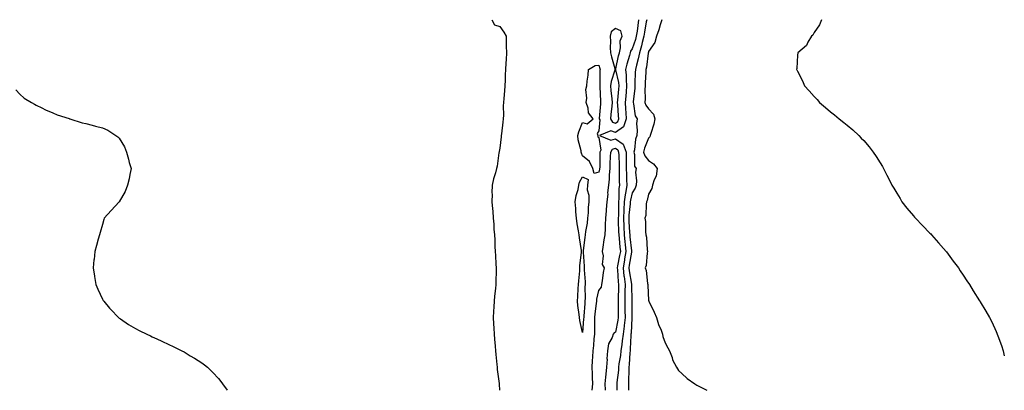
# Model space of a CAD drawing. Units: inches. Extents: x 870803 to 873443, y 7337498 to 7340138.
# Drawn here: x 872848 to 873443, y 7337498 to 7337722 of the extents above; entities that cross this region are included whole.
import ezdxf

# ---------------------------------------------------------------- set-up
doc = ezdxf.new("R2010")
doc.units = ezdxf.units.IN
doc.header["$MEASUREMENT"] = 0
doc.layers.add('Contour_87087337', color=7, linetype='Continuous', true_color=0xd8a9e2)

msp = doc.modelspace()

# ---------------------------------------------------------------- linework, layer by layer
at = {"layer": 'Contour_87087337'}
for points in [[(873133.39, 7337721.92, 3340), (873134.84, 7337718.71, 3340), (873138.05, 7337717.73, 3340), (873140.59, 7337714.46, 3340), (873141.91, 7337711.92, 3340), (873142.06, 7337707.91, 3340), (873142.01, 7337705.88, 3340), (873142.18, 7337701.92, 3340), (873142.04, 7337697.94, 3340), (873141.7, 7337695.57, 3340), (873141.54, 7337691.92, 3340), (873141.29, 7337688.68, 3340), (873141.43, 7337685.3, 3340), (873141.22, 7337681.92, 3340), (873140.99, 7337678.98, 3340), (873140.52, 7337674.39, 3340), (873140.31, 7337671.92, 3340), (873140.16, 7337669.81, 3340), (873140.28, 7337664.15, 3340), (873140.15, 7337661.92, 3340), (873139.96, 7337660.02, 3340), (873139.1, 7337652.96, 3340), (873138.99, 7337651.92, 3340), (873138.92, 7337651.06, 3340), (873138.05, 7337644.38, 3340), (873137.71, 7337642.26, 3340), (873137.68, 7337641.92, 3340), (873137.6, 7337641.47, 3340), (873136.49, 7337633.48, 3340), (873136.18, 7337631.92, 3340), (873135.5, 7337629.37, 3340), (873134.26, 7337625.7, 3340), (873133.43, 7337621.92, 3340), (873133.36, 7337617.23, 3340), (873133.42, 7337616.55, 3340), (873133.33, 7337611.92, 3340), (873133.7, 7337607.57, 3340), (873133.83, 7337606.14, 3340), (873134.19, 7337601.92, 3340), (873134.47, 7337598.34, 3340), (873134.58, 7337595.39, 3340), (873134.83, 7337591.92, 3340), (873135.14, 7337589.01, 3340), (873135.14, 7337584.83, 3340), (873135.39, 7337581.92, 3340), (873135.6, 7337579.47, 3340), (873135.81, 7337574.16, 3340), (873135.99, 7337571.92, 3340), (873135.98, 7337569.85, 3340), (873135.81, 7337564.16, 3340), (873135.8, 7337561.92, 3340), (873135.56, 7337559.43, 3340), (873135.01, 7337554.96, 3340), (873134.74, 7337551.92, 3340), (873134.55, 7337548.41, 3340), (873134.28, 7337545.69, 3340), (873134.09, 7337541.92, 3340), (873134.33, 7337538.19, 3340), (873134.51, 7337535.46, 3340), (873134.74, 7337531.92, 3340), (873134.99, 7337528.86, 3340), (873135.3, 7337524.67, 3340), (873135.52, 7337521.92, 3340), (873135.67, 7337519.54, 3340), (873136.35, 7337513.62, 3340), (873136.47, 7337511.92, 3340), (873136.62, 7337510.49, 3340), (873137.77, 7337502.2, 3340), (873137.8, 7337501.92, 3340), (873137.79, 7337501.66, 3340), (873137.88, 7337498, 3340)], [(873221.99, 7337721.92, 3339), (873221.47, 7337718.5, 3339), (873221.04, 7337714.91, 3339), (873220.61, 7337711.92, 3339), (873220.07, 7337709.9, 3339), (873218.05, 7337704.35, 3339), (873217.1, 7337702.87, 3339), (873216.89, 7337701.92, 3339), (873216.46, 7337700.33, 3339), (873214.83, 7337695.14, 3339), (873214.06, 7337691.92, 3339), (873214.48, 7337688.35, 3339), (873214.42, 7337685.55, 3339), (873214.75, 7337681.92, 3339), (873214.43, 7337678.3, 3339), (873214.22, 7337675.75, 3339), (873213.88, 7337671.92, 3339), (873214.16, 7337668.03, 3339), (873214.32, 7337665.65, 3339), (873214.58, 7337661.92, 3339), (873212.8, 7337657.17, 3339), (873208.05, 7337653.8, 3339), (873205.29, 7337654.68, 3339), (873198.36, 7337651.92, 3339), (873205.21, 7337649.08, 3339), (873208.05, 7337650.01, 3339), (873212.75, 7337646.62, 3339), (873214.42, 7337641.92, 3339), (873214.47, 7337638.35, 3339), (873214.44, 7337635.53, 3339), (873214.49, 7337631.92, 3339), (873214.59, 7337628.45, 3339), (873214.75, 7337625.22, 3339), (873214.84, 7337621.92, 3339), (873214.33, 7337618.2, 3339), (873213.84, 7337616.13, 3339), (873213.38, 7337611.92, 3339), (873213.13, 7337607, 3339), (873213.12, 7337606.86, 3339), (873212.89, 7337601.92, 3339), (873213.1, 7337596.97, 3339), (873213.11, 7337596.86, 3339), (873213.33, 7337591.92, 3339), (873213.75, 7337587.62, 3339), (873213.92, 7337586.05, 3339), (873214.33, 7337581.92, 3339), (873213.56, 7337577.43, 3339), (873213.42, 7337576.55, 3339), (873212.59, 7337571.92, 3339), (873213.15, 7337567.03, 3339), (873213.2, 7337566.77, 3339), (873213.83, 7337561.92, 3339), (873213.77, 7337557.64, 3339), (873213.78, 7337556.19, 3339), (873213.72, 7337551.92, 3339), (873213.76, 7337547.62, 3339), (873213.76, 7337546.21, 3339), (873213.79, 7337541.92, 3339), (873213.25, 7337537.12, 3339), (873213.23, 7337536.74, 3339), (873212.58, 7337531.92, 3339), (873212.16, 7337527.81, 3339), (873211.78, 7337525.65, 3339), (873211.34, 7337521.92, 3339), (873211.03, 7337518.94, 3339), (873210.13, 7337514, 3339), (873209.88, 7337511.92, 3339), (873209.77, 7337510.2, 3339), (873208.87, 7337502.75, 3339), (873208.82, 7337501.92, 3339), (873208.82, 7337501.15, 3339), (873208.82, 7337498, 3339)], [(873226.88, 7337721.92, 3338), (873226.67, 7337720.54, 3338), (873225.59, 7337714.39, 3338), (873225.23, 7337711.92, 3338), (873224.21, 7337708.08, 3338), (873223.8, 7337706.17, 3338), (873222.48, 7337701.92, 3338), (873221.76, 7337698.21, 3338), (873220.66, 7337694.53, 3338), (873220.05, 7337691.92, 3338), (873219.97, 7337690, 3338), (873219.79, 7337683.66, 3338), (873219.72, 7337681.92, 3338), (873219.64, 7337680.33, 3338), (873218.68, 7337672.55, 3338), (873218.64, 7337671.92, 3338), (873218.94, 7337671.03, 3338), (873219.95, 7337663.82, 3338), (873221.11, 7337661.92, 3338), (873220.68, 7337659.29, 3338), (873221.19, 7337655.06, 3338), (873220.88, 7337651.92, 3338), (873220.21, 7337649.76, 3338), (873219.48, 7337643.35, 3338), (873219.15, 7337641.92, 3338), (873219.6, 7337640.37, 3338), (873219.45, 7337633.32, 3338), (873220.48, 7337631.92, 3338), (873220.08, 7337629.89, 3338), (873220.76, 7337624.63, 3338), (873220.45, 7337621.92, 3338), (873219.84, 7337620.13, 3338), (873218.05, 7337617.27, 3338), (873217.02, 7337612.95, 3338), (873216.91, 7337611.92, 3338), (873216.85, 7337610.72, 3338), (873216.18, 7337603.79, 3338), (873216.09, 7337601.92, 3338), (873216.17, 7337600.05, 3338), (873216.58, 7337593.38, 3338), (873216.65, 7337591.92, 3338), (873216.78, 7337590.65, 3338), (873217.65, 7337582.32, 3338), (873217.69, 7337581.92, 3338), (873217.62, 7337581.49, 3338), (873216.4, 7337573.58, 3338), (873216.1, 7337571.92, 3338), (873216.3, 7337570.17, 3338), (873217.74, 7337562.22, 3338), (873217.79, 7337561.92, 3338), (873217.78, 7337561.65, 3338), (873217.86, 7337552.11, 3338), (873217.86, 7337551.92, 3338), (873217.86, 7337551.73, 3338), (873217.88, 7337542.09, 3338), (873217.88, 7337541.92, 3338), (873217.86, 7337541.73, 3338), (873217.46, 7337532.51, 3338), (873217.38, 7337531.92, 3338), (873217.31, 7337531.18, 3338), (873216.95, 7337523.01, 3338), (873216.83, 7337521.92, 3338), (873216.68, 7337520.55, 3338), (873216.37, 7337513.6, 3338), (873216.16, 7337511.92, 3338), (873216.03, 7337509.9, 3338), (873215.96, 7337504.01, 3338), (873215.81, 7337501.92, 3338), (873215.82, 7337499.68, 3338), (873215.82, 7337498, 3338)], [(873235.97, 7337721.92, 3337), (873235.03, 7337718.9, 3337), (873234.21, 7337715.76, 3337), (873232.8, 7337711.92, 3337), (873231.74, 7337708.23, 3337), (873228.05, 7337702.68, 3337), (873227.92, 7337702.05, 3337), (873227.88, 7337701.92, 3337), (873227.83, 7337701.71, 3337), (873226.77, 7337693.2, 3337), (873226.47, 7337691.92, 3337), (873226.4, 7337690.27, 3337), (873226.05, 7337683.92, 3337), (873225.96, 7337681.92, 3337), (873225.86, 7337679.73, 3337), (873225.98, 7337674, 3337), (873225.86, 7337671.92, 3337), (873226.41, 7337670.28, 3337), (873228.05, 7337668.01, 3337), (873231.02, 7337664.89, 3337), (873231.77, 7337661.92, 3337), (873231.17, 7337658.8, 3337), (873229.36, 7337653.23, 3337), (873229.04, 7337651.92, 3337), (873228.83, 7337651.14, 3337), (873228.05, 7337650.28, 3337), (873225.59, 7337644.38, 3337), (873225.03, 7337641.92, 3337), (873225.7, 7337639.57, 3337), (873228.05, 7337636.81, 3337), (873231.01, 7337634.88, 3337), (873233.14, 7337631.92, 3337), (873232.54, 7337627.42, 3337), (873231.37, 7337625.24, 3337), (873230.44, 7337621.92, 3337), (873229.95, 7337620.02, 3337), (873228.05, 7337616.55, 3337), (873227.25, 7337612.73, 3337), (873226.82, 7337611.92, 3337), (873226.53, 7337610.4, 3337), (873226.35, 7337603.61, 3337), (873225.84, 7337601.92, 3337), (873226.19, 7337600.05, 3337), (873226.15, 7337593.82, 3337), (873226.41, 7337591.92, 3337), (873226.75, 7337590.62, 3337), (873227.18, 7337582.78, 3337), (873227.35, 7337581.92, 3337), (873227.1, 7337580.97, 3337), (873226.56, 7337573.41, 3337), (873225.9, 7337571.92, 3337), (873226.61, 7337570.48, 3337), (873227.36, 7337562.61, 3337), (873227.56, 7337561.92, 3337), (873227.58, 7337561.45, 3337), (873228.05, 7337552.17, 3337), (873228.1, 7337551.97, 3337), (873228.12, 7337551.92, 3337), (873228.19, 7337551.78, 3337), (873231.4, 7337545.27, 3337), (873232.89, 7337541.92, 3337), (873233.94, 7337537.81, 3337), (873235.55, 7337534.42, 3337), (873236.47, 7337531.92, 3337), (873236.72, 7337530.59, 3337), (873238.05, 7337526.63, 3337), (873239.76, 7337523.62, 3337), (873240.71, 7337521.92, 3337), (873242.21, 7337517.76, 3337), (873242.54, 7337516.41, 3337), (873244.87, 7337511.92, 3337), (873246.17, 7337510.04, 3337), (873248.05, 7337508.24, 3337), (873251.27, 7337505.14, 3337), (873255.94, 7337501.92, 3337), (873257.28, 7337501.15, 3337), (873258.05, 7337500.8, 3337), (873260.46, 7337499.51, 3337), (873263.19, 7337498, 3337)], [(873332.56, 7337721.92, 3336), (873331.26, 7337718.71, 3336), (873328.05, 7337714.23, 3336), (873327.37, 7337712.6, 3336), (873326.53, 7337711.92, 3336), (873324.37, 7337708.24, 3336), (873323.55, 7337706.42, 3336), (873318.14, 7337701.92, 3336), (873318.14, 7337701.83, 3336), (873318.05, 7337700.49, 3336), (873317.58, 7337692.38, 3336), (873317.39, 7337691.92, 3336), (873317.67, 7337691.53, 3336), (873318.05, 7337690.77, 3336), (873321.08, 7337684.95, 3336), (873322.35, 7337681.92, 3336), (873325.12, 7337678.99, 3336), (873328.05, 7337675.43, 3336), (873329.81, 7337673.67, 3336), (873331.22, 7337671.92, 3336), (873334.96, 7337668.83, 3336), (873338.05, 7337666.17, 3336), (873340.48, 7337664.35, 3336), (873343.15, 7337661.92, 3336), (873345.95, 7337659.82, 3336), (873348.05, 7337658.11, 3336), (873351.47, 7337655.34, 3336), (873355, 7337651.92, 3336), (873356.55, 7337650.42, 3336), (873358.05, 7337648.87, 3336), (873361.25, 7337645.12, 3336), (873363.69, 7337641.92, 3336), (873365.47, 7337639.34, 3336), (873368.05, 7337635.37, 3336), (873369.32, 7337633.19, 3336), (873369.97, 7337631.92, 3336), (873372.09, 7337627.88, 3336), (873372.76, 7337626.63, 3336), (873375.1, 7337621.92, 3336), (873376.2, 7337620.07, 3336), (873378.05, 7337617.08, 3336), (873379.97, 7337613.84, 3336), (873381.13, 7337611.92, 3336), (873384.19, 7337608.06, 3336), (873388.05, 7337603.5, 3336), (873388.77, 7337602.64, 3336), (873389.4, 7337601.92, 3336), (873393.62, 7337597.49, 3336), (873398.05, 7337592.97, 3336), (873398.57, 7337592.44, 3336), (873399.05, 7337591.92, 3336), (873403.25, 7337587.12, 3336), (873406.23, 7337583.74, 3336), (873407.83, 7337581.92, 3336), (873407.92, 7337581.79, 3336), (873408.05, 7337581.63, 3336), (873412.16, 7337576.03, 3336), (873415.3, 7337571.92, 3336), (873416.35, 7337570.22, 3336), (873418.05, 7337567.63, 3336), (873420.32, 7337564.19, 3336), (873421.92, 7337561.92, 3336), (873424.21, 7337558.08, 3336), (873428.05, 7337552.15, 3336), (873428.14, 7337552.01, 3336), (873428.21, 7337551.92, 3336), (873428.45, 7337551.52, 3336), (873431.91, 7337545.78, 3336), (873434.15, 7337541.92, 3336), (873435.48, 7337539.35, 3336), (873438.05, 7337533.52, 3336), (873438.57, 7337532.44, 3336), (873438.78, 7337531.92, 3336), (873439.13, 7337530.84, 3336), (873441.29, 7337525.16, 3336), (873442.22, 7337521.92, 3336), (873443, 7337518.91, 3336)], [(872845.58, 7337679.45, 3341), (872848.05, 7337676.89, 3341), (872850.64, 7337674.51, 3341), (872855.11, 7337671.92, 3341), (872856.94, 7337670.81, 3341), (872858.05, 7337670.27, 3341), (872861.35, 7337668.62, 3341), (872863.54, 7337667.41, 3341), (872868.05, 7337665.6, 3341), (872870.62, 7337664.49, 3341), (872877.84, 7337662.13, 3341), (872878.05, 7337662.05, 3341), (872878.14, 7337662.01, 3341), (872878.36, 7337661.92, 3341), (872885.69, 7337659.56, 3341), (872888.05, 7337659.21, 3341), (872891.74, 7337658.23, 3341), (872893.72, 7337657.59, 3341), (872898.05, 7337656.64, 3341), (872901.23, 7337655.1, 3341), (872906.13, 7337651.92, 3341), (872907.25, 7337651.12, 3341), (872908.05, 7337650.39, 3341), (872911.25, 7337645.12, 3341), (872912.45, 7337641.92, 3341), (872913.75, 7337637.62, 3341), (872914.24, 7337635.73, 3341), (872915.31, 7337631.92, 3341), (872914.55, 7337628.42, 3341), (872914.21, 7337625.76, 3341), (872913.17, 7337621.92, 3341), (872911.78, 7337618.19, 3341), (872908.05, 7337611.92, 3341), (872903.32, 7337606.65, 3341), (872898.97, 7337601.92, 3341), (872898.81, 7337601.16, 3341), (872898.05, 7337598.23, 3341), (872896.63, 7337593.34, 3341), (872896.2, 7337591.92, 3341), (872895.47, 7337589.34, 3341), (872894.49, 7337585.48, 3341), (872893.42, 7337581.92, 3341), (872892.94, 7337577.03, 3341), (872892.89, 7337576.76, 3341), (872892.36, 7337571.92, 3341), (872893.13, 7337567, 3341), (872893.16, 7337566.8, 3341), (872893.92, 7337561.92, 3341), (872895.18, 7337559.05, 3341), (872898.05, 7337553.16, 3341), (872898.47, 7337552.34, 3341), (872898.76, 7337551.92, 3341), (872902.34, 7337547.63, 3341), (872902.98, 7337546.85, 3341), (872907.71, 7337541.92, 3341), (872907.89, 7337541.76, 3341), (872908.05, 7337541.64, 3341), (872908.88, 7337541.09, 3341), (872913.82, 7337537.69, 3341), (872918.05, 7337535.27, 3341), (872920.22, 7337534.09, 3341), (872924.82, 7337531.92, 3341), (872926.98, 7337530.85, 3341), (872928.05, 7337530.37, 3341), (872930.94, 7337529.02, 3341), (872933.8, 7337527.68, 3341), (872938.05, 7337525.76, 3341), (872940.64, 7337524.51, 3341), (872945.97, 7337521.92, 3341), (872947.3, 7337521.17, 3341), (872948.05, 7337520.74, 3341), (872951.11, 7337518.86, 3341), (872953.54, 7337517.41, 3341), (872958.05, 7337514.55, 3341), (872959.58, 7337513.45, 3341), (872961.51, 7337511.92, 3341), (872964.8, 7337508.67, 3341), (872968.05, 7337505.12, 3341), (872969.49, 7337503.37, 3341), (872970.61, 7337501.92, 3341), (872973.31, 7337498, 3341)], [(873193.88, 7337498, 3340), (873194.27, 7337501.92, 3340), (873194.21, 7337505.76, 3340), (873194.05, 7337507.92, 3340), (873193.98, 7337511.92, 3340), (873194.11, 7337515.87, 3340), (873194.41, 7337518.28, 3340), (873194.55, 7337521.92, 3340), (873194.9, 7337525.07, 3340), (873195.18, 7337529.05, 3340), (873195.48, 7337531.92, 3340), (873195.59, 7337534.39, 3340), (873195.54, 7337539.41, 3340), (873195.64, 7337541.92, 3340), (873195.84, 7337544.13, 3340), (873196.6, 7337550.47, 3340), (873196.74, 7337551.92, 3340), (873196.85, 7337553.12, 3340), (873198.05, 7337558.31, 3340), (873199.6, 7337560.37, 3340), (873199.87, 7337561.92, 3340), (873200.28, 7337564.15, 3340), (873200.71, 7337569.26, 3340), (873201.35, 7337571.92, 3340), (873200.16, 7337574.03, 3340), (873200.72, 7337579.25, 3340), (873200.12, 7337581.92, 3340), (873200.58, 7337584.45, 3340), (873201.11, 7337588.86, 3340), (873201.76, 7337591.92, 3340), (873201.97, 7337595.84, 3340), (873202.01, 7337597.96, 3340), (873202.23, 7337601.92, 3340), (873202.55, 7337606.42, 3340), (873202.67, 7337607.3, 3340), (873202.96, 7337611.92, 3340), (873203.51, 7337616.46, 3340), (873203.5, 7337617.37, 3340), (873203.93, 7337621.92, 3340), (873204.4, 7337625.57, 3340), (873204.41, 7337628.28, 3340), (873204.78, 7337631.92, 3340), (873204.89, 7337635.08, 3340), (873205.12, 7337638.99, 3340), (873205.22, 7337641.92, 3340), (873206.23, 7337643.74, 3340), (873208.05, 7337644.33, 3340), (873209.45, 7337643.32, 3340), (873209.95, 7337641.92, 3340), (873209.98, 7337639.99, 3340), (873210.22, 7337634.09, 3340), (873210.25, 7337631.92, 3340), (873210.31, 7337629.66, 3340), (873210.32, 7337624.19, 3340), (873210.38, 7337621.92, 3340), (873210.1, 7337619.87, 3340), (873210.08, 7337613.95, 3340), (873209.86, 7337611.92, 3340), (873209.77, 7337610.2, 3340), (873209.76, 7337603.63, 3340), (873209.68, 7337601.92, 3340), (873209.75, 7337600.22, 3340), (873209.92, 7337593.8, 3340), (873210.01, 7337591.92, 3340), (873210.22, 7337589.75, 3340), (873210.7, 7337584.57, 3340), (873210.97, 7337581.92, 3340), (873210.54, 7337579.43, 3340), (873209.31, 7337573.18, 3340), (873209.08, 7337571.92, 3340), (873209.22, 7337570.75, 3340), (873209.67, 7337563.54, 3340), (873209.88, 7337561.92, 3340), (873209.86, 7337560.11, 3340), (873209.61, 7337553.48, 3340), (873209.58, 7337551.92, 3340), (873209.59, 7337550.38, 3340), (873209.69, 7337543.56, 3340), (873209.71, 7337541.92, 3340), (873209.54, 7337540.44, 3340), (873208.05, 7337533.14, 3340), (873207.16, 7337532.8, 3340), (873206.64, 7337531.92, 3340), (873205.99, 7337529.86, 3340), (873203.88, 7337526.09, 3340), (873203.26, 7337521.92, 3340), (873202.87, 7337517.1, 3340), (873202.92, 7337516.79, 3340), (873202.67, 7337511.92, 3340), (873202.21, 7337507.76, 3340), (873202.07, 7337505.94, 3340), (873201.66, 7337501.92, 3340), (873201.75, 7337498.22, 3340), (873201.76, 7337498, 3340)]]:
    msp.add_polyline3d(points, dxfattribs=at)
for points in [[(873208.05, 7337659.42, 3340), (873209.51, 7337660.46, 3340), (873210.06, 7337661.92, 3340), (873209.93, 7337663.8, 3340), (873209.45, 7337670.52, 3340), (873209.35, 7337671.92, 3340), (873209.47, 7337673.34, 3340), (873210.07, 7337679.9, 3340), (873210.24, 7337681.92, 3340), (873210.06, 7337683.93, 3340), (873208.3, 7337691.68, 3340), (873208.27, 7337691.92, 3340), (873208.33, 7337692.2, 3340), (873209.87, 7337700.09, 3340), (873210.37, 7337701.92, 3340), (873211.03, 7337704.9, 3340), (873210.85, 7337709.12, 3340), (873212.11, 7337711.92, 3340), (873211.27, 7337715.14, 3340), (873208.05, 7337716.66, 3340), (873205.41, 7337714.57, 3340), (873204.78, 7337711.92, 3340), (873204.95, 7337708.82, 3340), (873204.78, 7337705.19, 3340), (873204.93, 7337701.92, 3340), (873205.59, 7337699.46, 3340), (873207.59, 7337692.38, 3340), (873207.71, 7337691.92, 3340), (873207.63, 7337691.5, 3340), (873205.33, 7337684.64, 3340), (873204.93, 7337681.92, 3340), (873205.17, 7337679.04, 3340), (873205.83, 7337674.14, 3340), (873206.03, 7337671.92, 3340), (873205.82, 7337669.69, 3340), (873205.27, 7337664.7, 3340), (873205.02, 7337661.92, 3340), (873206.15, 7337660.02, 3340)], [(873198.05, 7337629.86, 3339), (873195.14, 7337629.01, 3339), (873194.3, 7337631.92, 3339), (873192.38, 7337636.25, 3339), (873188.05, 7337639.6, 3339), (873187.42, 7337641.3, 3339), (873187.36, 7337641.92, 3339), (873187.24, 7337642.73, 3339), (873185.55, 7337649.42, 3339), (873185.26, 7337651.92, 3339), (873185.84, 7337654.13, 3339), (873188.05, 7337659.77, 3339), (873190.91, 7337659.06, 3339), (873194.48, 7337661.92, 3339), (873191.68, 7337665.55, 3339), (873191.52, 7337668.45, 3339), (873190.38, 7337671.92, 3339), (873190.73, 7337674.6, 3339), (873190.16, 7337679.81, 3339), (873190.63, 7337681.92, 3339), (873190.86, 7337684.73, 3339), (873191.52, 7337688.45, 3339), (873191.75, 7337691.92, 3339), (873195.79, 7337694.18, 3339), (873198.05, 7337694.49, 3339), (873198.58, 7337692.45, 3339), (873198.73, 7337691.92, 3339), (873198.61, 7337691.36, 3339), (873198.59, 7337682.46, 3339), (873198.51, 7337681.92, 3339), (873198.56, 7337681.41, 3339), (873198.9, 7337672.76, 3339), (873198.97, 7337671.92, 3339), (873198.89, 7337671.08, 3339), (873198.24, 7337662.12, 3339), (873198.23, 7337661.92, 3339), (873198.48, 7337661.49, 3339), (873198.05, 7337654.85, 3339), (873196.87, 7337653.1, 3339), (873197.46, 7337651.92, 3339), (873197.37, 7337651.24, 3339), (873198.05, 7337650.72, 3339), (873199.23, 7337643.1, 3339), (873198.58, 7337641.92, 3339), (873198.56, 7337641.41, 3339), (873198.48, 7337632.35, 3339), (873198.46, 7337631.92, 3339), (873198.43, 7337631.54, 3339)], [(873188.05, 7337532.96, 3339), (873186.4, 7337540.27, 3339), (873186.23, 7337541.92, 3339), (873186.1, 7337543.87, 3339), (873185.33, 7337549.2, 3339), (873185.17, 7337551.92, 3339), (873185.32, 7337554.65, 3339), (873185.55, 7337559.42, 3339), (873185.68, 7337561.92, 3339), (873185.81, 7337564.16, 3339), (873186.4, 7337570.27, 3339), (873186.5, 7337571.92, 3339), (873186.57, 7337573.4, 3339), (873187.47, 7337581.34, 3339), (873187.5, 7337581.92, 3339), (873187.43, 7337582.55, 3339), (873186.19, 7337590.06, 3339), (873186.01, 7337591.92, 3339), (873185.68, 7337594.29, 3339), (873184.79, 7337598.66, 3339), (873184.4, 7337601.92, 3339), (873184.1, 7337605.87, 3339), (873184.03, 7337607.9, 3339), (873183.71, 7337611.92, 3339), (873184.27, 7337615.7, 3339), (873185.46, 7337619.33, 3339), (873185.98, 7337621.92, 3339), (873186.32, 7337623.65, 3339), (873188.05, 7337626.88, 3339), (873191.53, 7337625.4, 3339), (873191.04, 7337621.92, 3339), (873190.84, 7337619.13, 3339), (873191.97, 7337615.85, 3339), (873191.85, 7337611.92, 3339), (873191.53, 7337608.44, 3339), (873191.44, 7337605.31, 3339), (873191.15, 7337601.92, 3339), (873190.9, 7337599.07, 3339), (873190, 7337593.87, 3339), (873189.79, 7337591.92, 3339), (873189.57, 7337590.4, 3339), (873188.53, 7337582.4, 3339), (873188.46, 7337581.92, 3339), (873188.46, 7337581.51, 3339), (873189.16, 7337573.03, 3339), (873189.15, 7337571.92, 3339), (873189.17, 7337570.8, 3339), (873189.67, 7337563.54, 3339), (873189.69, 7337561.92, 3339), (873189.52, 7337560.45, 3339), (873189.72, 7337553.59, 3339), (873189.57, 7337551.92, 3339), (873189.43, 7337550.53, 3339), (873188.9, 7337542.77, 3339), (873188.82, 7337541.92, 3339), (873188.79, 7337541.18, 3339)]]:
    msp.add_polyline3d(points, close=True, dxfattribs=at)

doc.saveas('drawing.dxf')
